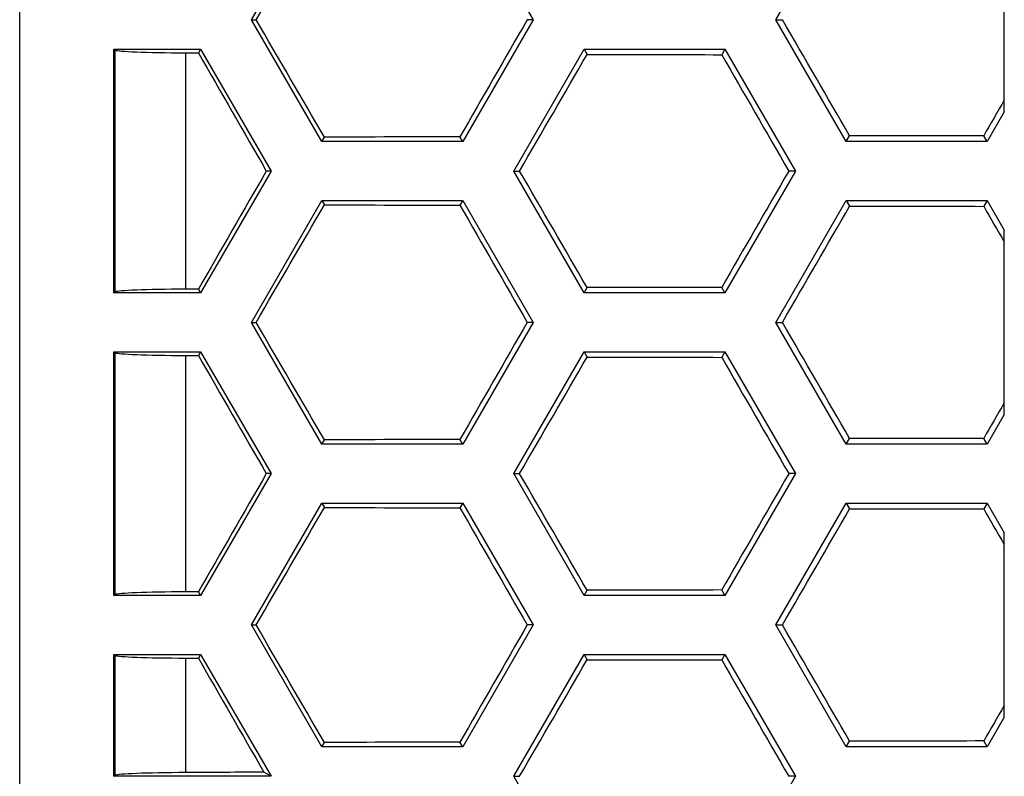
# Model space of a CAD drawing. Units: millimetres. Extents: x -51 to 51, y -18 to 18.
# Drawn here: x -50 to -42, y 2 to 9 of the extents above; entities that cross this region are included whole.
import ezdxf

# ---------------------------------------------------------------- set-up
doc = ezdxf.new("R2010")
doc.units = ezdxf.units.MM
doc.header["$LTSCALE"] = 30.734
doc.layers.get('0').update_dxf_attribs({"linetype": 'CONTINUOUS'})

msp = doc.modelspace()

# ---------------------------------------------------------------- linework, layer by layer
at = {"color": 7, "linetype": 'CONTINUOUS'}
for p, q in [((-50, 1.625), (-50, 12.5717)), ((-48.0283, 8.5625), (-47.4293, 9.6)), ((-46.2313, 9.6), (-45.6323, 8.5625)), ((-43.5683, 8.5625), (-42.9693, 9.6)), ((-41.625, 7.7784), (-41.625, 9.3466)), ((-47.4293, 7.525), (-48.0283, 8.5625)), ((-48.0283, 8.5625), (-47.9882, 8.5625)), ((-45.6323, 8.5625), (-46.2313, 7.525)), ((-45.6323, 8.5625), (-45.6826, 8.5625)), ((-42.9693, 7.525), (-43.5683, 8.5625)), ((-43.5683, 8.5625), (-43.5121, 8.5625)), ((-49.2, 6.2375), (-49.2, 8.3125)), ((-49.2, 8.3125), (-49.1866, 8.3036)), ((-49.2, 8.3125), (-48.4613, 8.3125)), ((-48.4613, 8.3125), (-48.48, 8.2801)), ((-48.4613, 8.3125), (-47.8623, 7.275)), ((-45.7983, 7.275), (-45.1993, 8.3125)), ((-45.1993, 8.3125), (-45.1733, 8.2674)), ((-45.1993, 8.3125), (-44.0013, 8.3125)), ((-44.0013, 8.3125), (-44.0289, 8.2648)), ((-44.0013, 8.3125), (-43.4023, 7.275)), ((-41.625, 7.7784), (-41.7713, 7.525)), ((-47.4293, 7.525), (-47.4078, 7.5623)), ((-46.2313, 7.525), (-46.2554, 7.5667)), ((-42.9693, 7.525), (-42.9407, 7.5745)), ((-41.7713, 7.525), (-41.8004, 7.5755)), ((-46.2313, 7.525), (-47.4293, 7.525)), ((-41.7713, 7.525), (-42.9693, 7.525)), ((-47.8623, 7.275), (-48.4613, 6.2375)), ((-47.8623, 7.275), (-47.9029, 7.275)), ((-45.1993, 6.2375), (-45.7983, 7.275)), ((-45.7983, 7.275), (-45.7482, 7.275)), ((-43.4023, 7.275), (-44.0013, 6.2375)), ((-43.4023, 7.275), (-43.4586, 7.275)), ((-48.0283, 5.9875), (-47.4293, 7.025)), ((-47.4293, 7.025), (-47.4078, 6.9877)), ((-47.4293, 7.025), (-46.2313, 7.025)), ((-46.2313, 7.025), (-46.2554, 6.9833)), ((-46.2313, 7.025), (-45.6323, 5.9875)), ((-43.5683, 5.9875), (-42.9693, 7.025)), ((-42.9693, 7.025), (-42.9407, 6.9755)), ((-42.9693, 7.025), (-41.7713, 7.025)), ((-41.7713, 7.025), (-41.8004, 6.9745)), ((-41.7713, 7.025), (-41.625, 6.7716)), ((-41.625, 5.2034), (-41.625, 6.7716)), ((-45.1993, 6.2375), (-45.1733, 6.2826)), ((-44.0013, 6.2375), (-44.0289, 6.2852)), ((-49.2, 6.2375), (-49.1866, 6.2464)), ((-48.4613, 6.2375), (-49.2, 6.2375)), ((-48.4613, 6.2375), (-48.48, 6.2699)), ((-44.0013, 6.2375), (-45.1993, 6.2375)), ((-47.4293, 4.95), (-48.0283, 5.9875)), ((-48.0283, 5.9875), (-47.9882, 5.9875)), ((-45.6323, 5.9875), (-46.2313, 4.95)), ((-45.6323, 5.9875), (-45.6826, 5.9875)), ((-42.9693, 4.95), (-43.5683, 5.9875)), ((-43.5683, 5.9875), (-43.5121, 5.9875)), ((-49.2, 3.6625), (-49.2, 5.7375)), ((-49.2, 5.7375), (-49.1866, 5.7286)), ((-49.2, 5.7375), (-48.4613, 5.7375)), ((-48.4613, 5.7375), (-48.48, 5.7051)), ((-48.4613, 5.7375), (-47.8623, 4.7)), ((-45.7983, 4.7), (-45.1993, 5.7375)), ((-45.1993, 5.7375), (-45.1733, 5.6924)), ((-45.1993, 5.7375), (-44.0013, 5.7375)), ((-44.0013, 5.7375), (-44.0289, 5.6898)), ((-44.0013, 5.7375), (-43.4023, 4.7)), ((-41.625, 5.2034), (-41.7713, 4.95)), ((-47.4293, 4.95), (-47.4078, 4.9873)), ((-46.2313, 4.95), (-47.4293, 4.95)), ((-46.2313, 4.95), (-46.2554, 4.9917)), ((-42.9693, 4.95), (-42.9407, 4.9995)), ((-41.7713, 4.95), (-42.9693, 4.95)), ((-41.7713, 4.95), (-41.8004, 5.0005)), ((-47.8623, 4.7), (-48.4613, 3.6625)), ((-47.8623, 4.7), (-47.9029, 4.7)), ((-45.1993, 3.6625), (-45.7983, 4.7)), ((-45.7983, 4.7), (-45.7482, 4.7)), ((-43.4023, 4.7), (-44.0013, 3.6625)), ((-43.4023, 4.7), (-43.4586, 4.7)), ((-48.0283, 3.4125), (-47.4293, 4.45)), ((-47.4293, 4.45), (-47.4078, 4.4127)), ((-47.4293, 4.45), (-46.2313, 4.45)), ((-46.2313, 4.45), (-46.2554, 4.4083)), ((-46.2313, 4.45), (-45.6323, 3.4125)), ((-43.5683, 3.4125), (-42.9693, 4.45)), ((-42.9693, 4.45), (-42.9407, 4.4005)), ((-42.9693, 4.45), (-41.7713, 4.45)), ((-41.7713, 4.45), (-41.8004, 4.3995)), ((-41.7713, 4.45), (-41.625, 4.1966)), ((-41.625, 2.6284), (-41.625, 4.1966)), ((-48.4613, 3.6625), (-48.48, 3.6949)), ((-45.1993, 3.6625), (-45.1733, 3.7076)), ((-44.0013, 3.6625), (-44.0289, 3.7102)), ((-49.2, 3.6625), (-49.1866, 3.6714)), ((-48.4613, 3.6625), (-49.2, 3.6625)), ((-44.0013, 3.6625), (-45.1993, 3.6625)), ((-47.4293, 2.375), (-48.0283, 3.4125)), ((-48.0283, 3.4125), (-47.9882, 3.4125)), ((-45.6323, 3.4125), (-46.2313, 2.375)), ((-45.6323, 3.4125), (-45.6826, 3.4125)), ((-42.9693, 2.375), (-43.5683, 3.4125)), ((-43.5683, 3.4125), (-43.5121, 3.4125)), ((-49.2, 2.125), (-49.2, 3.1625)), ((-49.2, 3.1625), (-49.1866, 3.1536)), ((-49.2, 3.1625), (-48.4613, 3.1625)), ((-48.4613, 3.1625), (-48.48, 3.1301)), ((-48.4613, 3.1625), (-47.8623, 2.125)), ((-45.7983, 2.125), (-45.1993, 3.1625)), ((-45.1993, 3.1625), (-45.1733, 3.1174)), ((-45.1993, 3.1625), (-44.0013, 3.1625)), ((-44.0013, 3.1625), (-44.0289, 3.1148)), ((-44.0013, 3.1625), (-43.4023, 2.125)), ((-41.625, 2.6284), (-41.7713, 2.375)), ((-47.4293, 2.375), (-47.4078, 2.4123)), ((-46.2313, 2.375), (-47.4293, 2.375)), ((-46.2313, 2.375), (-46.2554, 2.4167)), ((-42.9693, 2.375), (-42.9407, 2.4245)), ((-41.7713, 2.375), (-42.9693, 2.375)), ((-41.7713, 2.375), (-41.8004, 2.4255)), ((-49.2, 2.125), (-49.1866, 2.1339)), ((-47.8623, 2.125), (-49.2, 2.125)), ((-47.8623, 2.125), (-47.923, 2.16)), ((-45.1993, 1.0875), (-45.7983, 2.125)), ((-45.7983, 2.125), (-45.7482, 2.125)), ((-43.4023, 2.125), (-44.0013, 1.0875)), ((-43.4023, 2.125), (-43.4586, 2.125))]:
    msp.add_line(p, q, dxfattribs=at)
at = {"color": 253, "linetype": 'CONTINUOUS'}
for p, q in [((-49.1866, 6.2464), (-49.1866, 8.3036)), ((-48.5874, 6.2693), (-48.5874, 8.2807)), ((-49.1866, 3.6714), (-49.1866, 5.7286)), ((-48.5874, 3.6943), (-48.5874, 5.7057)), ((-49.1866, 2.1339), (-49.1866, 3.1536)), ((-48.5874, 2.1568), (-48.5874, 3.1307))]:
    msp.add_line(p, q, dxfattribs=at)
at = {"color": 7, "linetype": 'CONTINUOUS'}
for centre, major_axis, ratio, start_param, end_param in [((-41.075, 24.1839), (52.6547, 91.3118), 0.017444, -1.732652, -1.721545), ((-41.075, -7.0589), (-52.6547, 91.3118), 0.017444, -1.420047, -1.408941), ((-41.075, 12.8781), (52.6547, 91.3118), 0.017444, -4.655052, -4.644132), ((-41.075, 0.6661), (-52.6547, 91.3118), 0.017444, -1.50513, -1.494274), ((-48.4876, 8.3049), (0.7, 0), 0.034921, -3.089233, -1.713892), ((-41.075, 10.1014), (52.6788, 0), 0.034921, -1.713892, -1.711833), ((-41.075, -0.9031), (-52.6547, 91.3118), 0.017444, 1.460002, 1.471059), ((-41.075, 19.0339), (52.6547, 91.3118), 0.017444, -1.689867, -1.678915), ((-41.075, 10.1014), (52.6788, 0), 0.034921, -1.648673, -1.626899), ((-41.075, 6.8219), (-52.6547, 91.3118), 0.017444, 1.544936, 1.555775), ((-41.075, 5.1531), (52.6547, 91.3118), 0.017444, 1.550995, 1.554325), ((-41.075, 5.7361), (52.6788, 0), 0.034921, 1.669295, 1.691303), ((-41.075, 5.7361), (52.6788, 0), 0.034921, 1.584568, 1.606221), ((-41.075, 15.4531), (52.6547, 91.3118), 0.017444, -4.612652, -4.601595), ((-41.075, -4.4839), (-52.6547, 91.3118), 0.017444, -1.462678, -1.451726), ((-41.075, 7.7281), (52.6547, 91.3118), 0.017444, -4.697368, -4.686529), ((-41.075, 21.6089), (52.6547, 91.3118), 0.017444, -1.732652, -1.721545), ((-41.075, 8.8139), (52.6788, 0), 0.034921, -1.691303, -1.669295), ((-41.075, 1.6719), (-52.6547, 91.3118), 0.017444, 1.50254, 1.51346), ((-41.075, 13.8839), (52.6547, 91.3118), 0.017444, -1.647319, -1.636463), ((-41.075, 8.8139), (52.6788, 0), 0.034921, -1.606221, -1.584568), ((-41.075, 9.3969), (-52.6547, 91.3118), 0.017444, -4.695918, -4.692588), ((-41.075, 4.4486), (52.6788, 0), 0.034921, 1.626899, 1.648673), ((-48.4876, 6.2451), (0.7, 0), 0.034921, 1.713892, 3.089233), ((-41.075, 4.4486), (52.6788, 0), 0.034921, 1.711833, 1.713892), ((-41.075, -9.6339), (-52.6547, 91.3118), 0.017444, -1.420047, -1.408941), ((-41.075, 10.3031), (52.6547, 91.3118), 0.017444, -4.655052, -4.644132), ((-41.075, -1.9089), (-52.6547, 91.3118), 0.017444, -1.50513, -1.494274), ((-48.4876, 5.7299), (0.7, 0), 0.034921, -3.089233, -1.713892), ((-41.075, 7.5264), (52.6788, 0), 0.034921, -1.713892, -1.711833), ((-41.075, -3.4781), (-52.6547, 91.3118), 0.017444, 1.460002, 1.471059), ((-41.075, 16.4589), (52.6547, 91.3118), 0.017444, -1.689867, -1.678915), ((-41.075, 7.5264), (52.6788, 0), 0.034921, -1.648673, -1.626899), ((-41.075, 4.2469), (-52.6547, 91.3118), 0.017444, 1.544936, 1.555775), ((-41.075, 2.5781), (52.6547, 91.3118), 0.017444, 1.550995, 1.554325), ((-41.075, 3.1611), (52.6788, 0), 0.034921, 1.669295, 1.691303), ((-41.075, 3.1611), (52.6788, 0), 0.034921, 1.584568, 1.606221), ((-41.075, 12.8781), (52.6547, 91.3118), 0.017444, -4.612652, -4.601595), ((-41.075, -7.0589), (-52.6547, 91.3118), 0.017444, -1.462678, -1.451726), ((-41.075, 5.1531), (52.6547, 91.3118), 0.017444, -4.697368, -4.686529), ((-41.075, 19.0339), (52.6547, 91.3118), 0.017444, -1.732652, -1.721545), ((-41.075, 6.2389), (52.6788, 0), 0.034921, -1.691303, -1.669295), ((-41.075, -0.9031), (-52.6547, 91.3118), 0.017444, 1.50254, 1.51346), ((-41.075, 11.3089), (52.6547, 91.3118), 0.017444, -1.647319, -1.636463), ((-41.075, 6.2389), (52.6788, 0), 0.034921, -1.606221, -1.584568), ((-41.075, 6.8219), (-52.6547, 91.3118), 0.017444, -4.695918, -4.692588), ((-48.4876, 3.6701), (0.7, 0), 0.034921, 1.713892, 3.089233), ((-41.075, 1.8736), (52.6788, 0), 0.034921, 1.711833, 1.713892), ((-41.075, 1.8736), (52.6788, 0), 0.034921, 1.626899, 1.648673), ((-41.075, -12.2089), (-52.6547, 91.3118), 0.017444, -1.420047, -1.408941), ((-41.075, 7.7281), (52.6547, 91.3118), 0.017444, -4.655052, -4.644132), ((-41.075, -4.4839), (-52.6547, 91.3118), 0.017444, -1.50513, -1.494274), ((-48.4876, 3.1549), (0.7, 0), 0.034921, -3.089233, -1.713892), ((-41.075, 4.9514), (52.6788, 0), 0.034921, -1.713892, -1.711833), ((-41.075, -6.0531), (-52.6547, 91.3118), 0.017444, 1.460002, 1.470674), ((-41.075, 13.8839), (52.6547, 91.3118), 0.017444, -1.689867, -1.678915), ((-41.075, 4.9514), (52.6788, 0), 0.034921, -1.648673, -1.626899), ((-41.075, 1.6719), (-52.6547, 91.3118), 0.017444, 1.544936, 1.555775), ((-41.075, 0.0031), (52.6547, 91.3118), 0.017444, 1.550995, 1.554325), ((-41.075, 0.5861), (52.6788, 0), 0.034921, 1.669295, 1.691303), ((-41.075, 0.5861), (52.6788, 0), 0.034921, 1.584568, 1.606221), ((-48.4876, 2.1326), (0.7, 0), 0.034921, 1.713892, 3.089233), ((-41.075, 0.3361), (52.6788, 0), 0.034921, 1.701161, 1.713892)]:
    msp.add_ellipse(centre, major_axis=major_axis, ratio=ratio, start_param=start_param, end_param=end_param, dxfattribs=at)

doc.saveas('drawing.dxf')
